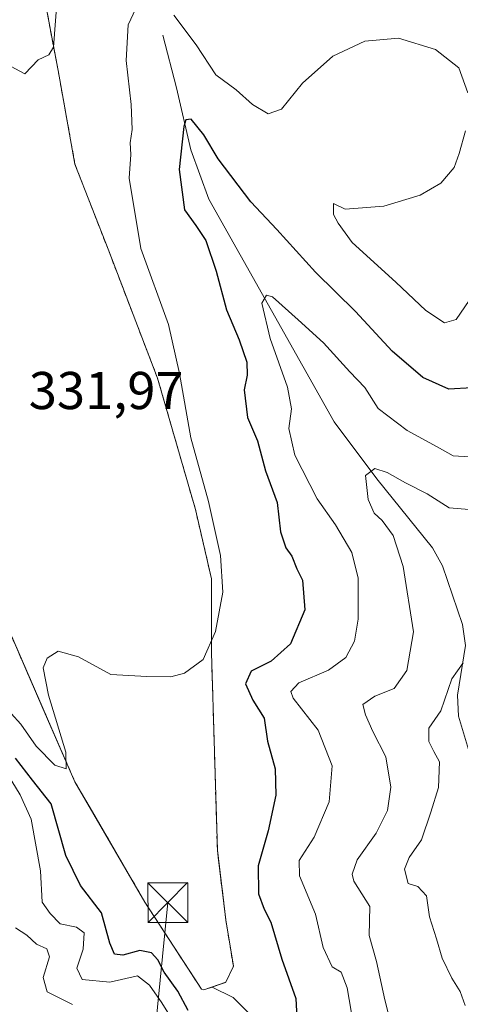
# Model space of a CAD drawing. Units: metres. Extents: x 615260 to 618757, y 4669233 to 4671603.
# Drawn here: x 616388 to 616471, y 4670093 to 4670278 of the extents above; entities that cross this region are included whole.
import ezdxf

# ---------------------------------------------------------------- set-up
doc = ezdxf.new("R2010")
doc.units = ezdxf.units.M
doc.header["$MEASUREMENT"] = 0
doc.linetypes.add('DGN Style 2', pattern=[1.6480167562047852, 0.988810053722871, -0.6592067024819142])
for name, color, linetype, lineweight in [('Alambrada', 7, 'DGN Style 2', 0), ('Arbolado forestal CxS', 92, 'Continuous', 0), ('Comarca CxS', 21, 'Continuous', 0), ('Comunidad Autónoma CxS', 142, 'Continuous', 0), ('Corriente natural lineal', 142, 'Continuous', 13), ('Curva de nivel maestra', 30, 'Continuous', 30), ('Curva de nivel normal', 30, 'Continuous', 0), ('Instalación de energía eléctrica Cxs', 135, 'Continuous', 0), ('Instalación de servicios públicos CxS', 91, 'Continuous', 0), ('Municipio CxS', 4, 'Continuous', 0), ('Núcleo urbano CxS', 7, 'Continuous', 0), ('Provincia CxS', 1, 'Continuous', 0), ('Rótulo de punto de cota en terreno', 7, 'Continuous', 0), ('Suelo desnudo CxS', 253, 'Continuous', 0), ('Tendido', 6, 'Continuous', 0), ('Torre de tendido puntual', 7, 'Continuous', 0)]:
    doc.layers.add(name, color=color, linetype=linetype, lineweight=lineweight)
doc.styles.add('Style-Arial', font='txt')

# ---------------------------------------------------------------- blocks, each defined once
blk = doc.blocks.new('*U8')
at = {"layer": 'Suelo desnudo CxS', "color": 253, "linetype": 'Continuous', "lineweight": 0}
blk.add_polyline3d([(616383.9283999996, 4670167.5913, 330.8727000000072), (616392.1733999997, 4670148.683700001, 330.6123999999982), (616398.3879000006, 4670134.432399999, 329.414300000004), (616401.6688000001, 4670128.7797, 329.0470999999961), (616410.2340000002, 4670114.0229, 328.6674999999959), (616411.5641999999, 4670111.731100001, 328.6867000000057), (616420.8339000001, 4670097.480699999, 327.5323000000063), (616422.2005000003, 4670095.379799999, 327.7063999999955), (616422.6766999997, 4670095.221000001, 327.8362000000052), (616424.2334000003, 4670095.7599, 327.8776999999973), (616428.1824000003, 4670093.7609, 327.6523000000016), (616438.1865999997, 4670083.779100001, 325.405899999998)], dxfattribs=at)
blk = doc.blocks.new('*U15')
at = {"layer": 'Arbolado forestal CxS', "color": 92, "linetype": 'Continuous', "lineweight": 0}
blk.add_polyline3d([(616438.1865999997, 4670083.779100001, 325.405899999998), (616428.1824000003, 4670093.7609, 327.6523000000016), (616424.2334000003, 4670095.7599, 327.8776999999973), (616426.8042000001, 4670096.649800001, 327.918399999995), (616428.233, 4670099.665999999, 327.8892000000051), (616426.8042000001, 4670108.397299999, 328.3892000000051), (616425.3783999998, 4670120.2313, 328.6484999999957), (616425.2166999998, 4670121.5736, 328.7488000000012), (616424.1054999996, 4670158.721200001, 329.9343999999983), (616424.1054999996, 4670172.691199999, 330.6946999999927), (616421.0892000003, 4670185.708699999, 331.1322999999975), (616413.9455000004, 4670210.4738, 332.0921999999992), (616404.7379000002, 4670234.4451, 333.0034000000014), (616398.3879000006, 4670250.7963, 334.3222999999998), (616395.2130000005, 4670268.4176, 334.9627000000037), (616390.4504000006, 4670293.6589, 336.0504999999976)], dxfattribs=at)
blk = doc.blocks.new('5TTEND')
at = {"layer": 'Instalación de servicios públicos CxS', "color": 7, "linetype": 'Continuous', "lineweight": 0}
for p, q in [((-0.375, 0.3754), (0.375, -0.3746)), ((0.3720000000000001, 0.3784000000000001), (-0.3720000000000001, -0.3776))]:
    blk.add_line(p, q, dxfattribs=at)
at = {"layer": 'Instalación de servicios públicos CxS', "color": 7, "linetype": 'Continuous', "lineweight": 0, "flags": 128}
blk.add_lwpolyline([(-0.375, -0.3746), (0.375, -0.3746), (0.375, 0.3754), (-0.375, 0.3754), (-0.3720000000000001, -0.3776)], dxfattribs=at)

msp = doc.modelspace()

# ---------------------------------------------------------------- linework, layer by layer
at = {"layer": 'Alambrada', "color": 7, "linetype": 'DGN Style 2', "lineweight": 0}
msp.add_polyline3d([(616383.9285000004, 4670167.5913, 330.9955999999947), (616398.3879000006, 4670134.432499999, 329.4854999999953), (616411.5642999997, 4670111.731100001, 330.0268000000069), (616422.2005000003, 4670095.379899999, 327.6723000000056), (616422.6766999997, 4670095.221100001, 327.7531000000017), (616426.8043000001, 4670096.649900001, 327.7391999999964), (616428.2330999998, 4670099.666099999, 327.9207000000025), (616426.8043000001, 4670108.397299999, 328.2013000000007), (616425.2166999998, 4670121.5737, 328.5041000000056), (616424.1054999996, 4670158.7213, 330.0758999999962), (616424.1054999996, 4670172.691299999, 330.706600000005), (616421.0893000001, 4670185.708699999, 330.8671000000031), (616413.9455000004, 4670210.473900001, 331.9137999999948), (616404.7379000002, 4670234.4451, 332.7856000000029), (616398.3879000006, 4670250.7963, 334.1861000000063), (616395.2128999997, 4670268.4177, 334.7866999999969), (616390.4505000003, 4670293.6589, 336.212400000004)], dxfattribs=at)
at = {"layer": 'Arbolado forestal CxS', "color": 92, "linetype": 'Continuous', "lineweight": 0}
for points in [[(616424.2334000003, 4670095.7599, 327.8776999999973), (616426.8042000001, 4670096.649800001, 327.918399999995), (616428.233, 4670099.665999999, 327.8892000000051), (616426.8042000001, 4670108.397299999, 328.3892000000051), (616425.3783999998, 4670120.2313, 328.6484999999957), (616425.2166999998, 4670121.5736, 328.7488000000012), (616424.1054999996, 4670158.721200001, 329.9343999999983), (616424.1054999996, 4670172.691199999, 330.6946999999927), (616421.0892000003, 4670185.708699999, 331.1322999999975), (616413.9455000004, 4670210.4738, 332.0921999999992), (616404.7379000002, 4670234.4451, 333.0034000000014), (616398.3879000006, 4670250.7963, 334.3222999999998), (616395.2130000005, 4670268.4176, 334.9627000000037), (616390.4504000006, 4670293.6589, 336.0504999999976)], [(616424.2334000003, 4670095.7599, 327.8776999999973), (616428.1824000003, 4670093.7609, 327.6523000000016), (616438.1865999997, 4670083.779100001, 325.405899999998)]]:
    msp.add_polyline3d(points, dxfattribs=at)
at = {"layer": 'Comarca CxS', "color": 21, "linetype": 'Continuous', "lineweight": 0}
msp.add_3dface([(618739.3300008789, 4669289.849983311), (615297.4900008531, 4669232.719983312), (615259.6400008549, 4671545.829983286), (618700.3600008807, 4671602.979983291)], dxfattribs=at)
at = {"layer": 'Comunidad Autónoma CxS', "color": 142, "linetype": 'Continuous', "lineweight": 0}
msp.add_3dface([(618739.3300008789, 4669289.849983311), (615297.4900008531, 4669232.719983312), (615259.6400008549, 4671545.829983286), (618700.3600008807, 4671602.979983291)], dxfattribs=at)
at = {"layer": 'Corriente natural lineal', "color": 142, "linetype": 'Continuous', "lineweight": 13}
msp.add_polyline3d([(616414.9200999998, 4670275.050100001, 329.607600000003), (616417.5100999996, 4670265.1801, 327.5093000000052), (616420.2301000003, 4670253.450099999, 326.3944000000047), (616423.6300999997, 4670244.170100001, 323.8194999999978), (616447.2401000002, 4670202.2601, 317.2100999999966), (616455.2500999998, 4670191.470100001, 315.6276999999973), (616465.7701000003, 4670178.520099999, 313.3861999999936), (616467.6501000002, 4670175.0801, 312.6569000000018), (616471.3701, 4670164.0801, 311.9327000000048), (616471.9301000005, 4670160.120100001, 311.2317000000039), (616470.4301000005, 4670150.720100001, 310.4973000000027), (616470.6101000002, 4670146.790100001, 309.8929999999964), (616473.8300999999, 4670136.120100001, 308.4649000000064), (616474.2901, 4670132.390100001, 308.1637999999948), (616473.1601, 4670124.4901, 307.2546000000002), (616473.4001000002, 4670120.4801, 306.7317000000039), (616474.5100999996, 4670117.200099999, 306.4703000000009), (616482.4600999998, 4670104.5701, 304.732999999993), (616485.3501000004, 4670102.0801, 304.3099999999977), (616493.6300999997, 4670098.5101, 302.800900000002), (616494.6601, 4670094.970100001, 301.7250000000058), (616494.6101000002, 4670085.350099999, 296.9087)], dxfattribs=at)
at = {"layer": 'Curva de nivel maestra', "color": 30, "linetype": 'Continuous', "lineweight": 30, "elevation": 325, "flags": 128}
for points in [[(616473.1399999997, 4670208.620100001), (616468.7999999998, 4670208.370100001), (616463.9199999999, 4670210.5601), (616458.1399999997, 4670215.5601), (616451.2100000001, 4670223.020099999), (616443.7199999997, 4670230.440099999), (616436.4000000004, 4670238.460100001), (616431.5199999996, 4670243.690099999), (616425.3600000005, 4670251.770099999), (616422.6500000004, 4670256.3101), (616420.25, 4670259.2401), (616419.2599999999, 4670259.120100001), (616418.8700000001, 4670257.880100001), (616417.9900000002, 4670249.790100001), (616419.0300000003, 4670242.1501), (616421.1399999997, 4670239.200099999), (616423.04, 4670236.4001), (616425, 4670230.640100001), (616426.9500000002, 4670223.3101), (616429.3099999996, 4670217.690099999), (616430.7699999996, 4670213.4801), (616430.8200000003, 4670211.0101), (616430.2400000002, 4670208.2601), (616430.8600000005, 4670203.0701), (616432.79, 4670198.6801), (616434.3099999996, 4670193.030099999), (616436.4600000001, 4670187.030099999), (616437.0800000001, 4670181.540100001), (616438.0999999996, 4670178.5101), (616439.2199999997, 4670176.940099999), (616440.1600000003, 4670174.540100001), (616441.2800000003, 4670172.420100001), (616441.6699999999, 4670166.8201), (616438.9699999997, 4670160.4001), (616435.3600000005, 4670157.1601), (616431.5899999999, 4670155.2501), (616430.54, 4670152.860099999), (616431.9199999999, 4670149.780099999), (616434.0099999999, 4670146.4001), (616434.6600000003, 4670142.0601), (616436.1200000001, 4670136.850099999), (616436.2100000001, 4670131.9301), (616434.7800000003, 4670125.1801), (616432.9000000004, 4670118.620100001), (616432.9400000004, 4670113.3301), (616434.0199999996, 4670110.4101), (616435.2699999996, 4670107.9801), (616437.3300000001, 4670101.040100001), (616439.9699999997, 4670093.600099999), (616440.25, 4670088.7601)], [(616419.7000000002, 4670091.350099999), (616417.7800000003, 4670094.9801), (616415.2100000001, 4670098.540100001), (616414.0099999999, 4670100.860099999), (616412.8099999996, 4670102.220100001), (616410.6200000001, 4670102.670100001), (616407.4199999999, 4670101.7501), (616405.8099999996, 4670101.940099999), (616404.9500000002, 4670104.0101), (616403.3700000001, 4670109.770099999), (616399.4500000002, 4670114.860099999), (616396.7000000002, 4670120.520099999), (616393.8799999999, 4670130.300100001), (616390.3700000001, 4670134.7601), (616387.1699999999, 4670138.9001)]]:
    msp.add_lwpolyline(points, dxfattribs=at)
at = {"layer": 'Curva de nivel normal', "color": 30, "linetype": 'Continuous', "lineweight": 0, "flags": 128}
for points, elevation in [([(616395.1299999999, 4670282.780099999), (616394.3700000001, 4670272.800100001), (616393.4600000001, 4670271.4001), (616391.4600000001, 4670270.440099999), (616388.9500000002, 4670267.8101), (616383.6200000001, 4670270.640100001)], 335), ([(616410.7800000003, 4670282.200099999), (616408.4199999999, 4670277.0001), (616408.0199999996, 4670270.3201), (616408.9699999997, 4670262.0001), (616409.1600000003, 4670257.280099999), (616408.8099999996, 4670254.770099999), (616408.9199999999, 4670252.610099999), (616408.5700000003, 4670248.110099999), (616410.8200000003, 4670234.870100001), (616416.0099999999, 4670220.590100001), (616418.1100000005, 4670211.340100001), (616420.2300000006, 4670199.200099999), (616423.54, 4670187.200099999), (616425.8300000001, 4670177.0701), (616426.2199999997, 4670170.140100001), (616424.8799999999, 4670162.7501), (616422.5499999998, 4670157.470100001), (616419.0199999996, 4670154.9001), (616416.4600000001, 4670154.190099999), (616411.9000000004, 4670154.2401), (616405.1200000001, 4670154.640100001), (616399.0300000003, 4670157.950099999), (616395.2199999997, 4670159.0601), (616393.1600000003, 4670157.7401), (616392.4199999999, 4670155.9101), (616393.3899999997, 4670150.770099999), (616396.6399999997, 4670139.9801), (616396.7100000001, 4670136.870100001), (616394.5700000003, 4670137.5701), (616391.0999999996, 4670141.1501), (616388.2199999997, 4670145.280099999), (616386.3499999996, 4670147.3201)], 330), ([(616472.4100000003, 4670264.200099999), (616470.7000000002, 4670268.920100001), (616466.3300000001, 4670272.370100001), (616459.3499999996, 4670274.5101), (616452.9699999997, 4670273.920100001), (616446.9500000002, 4670271.1501), (616441.2800000003, 4670266.0101), (616437.2800000003, 4670261.1601), (616434.7599999999, 4670260.2601), (616431.8499999996, 4670262.040100001), (616428.7400000002, 4670264.780099999), (616424.9100000003, 4670267.610099999), (616421.2100000001, 4670273.280099999), (616417.0099999999, 4670278.870100001)], 330), ([(616472.6500000004, 4670225.100099999), (616470.1900000004, 4670221.540100001), (616467.9900000002, 4670220.870100001), (616464.4800000006, 4670223.190099999), (616458.8200000003, 4670228.540100001), (616450.6200000001, 4670236.0001), (616447.9600000001, 4670239.6801), (616447.1200000001, 4670241.3101), (616447.0700000003, 4670243.370100001), (616449.2999999998, 4670242.280099999), (616456.5999999996, 4670242.860099999), (616463.4000000004, 4670244.9301), (616467.3099999996, 4670247.220100001), (616469.8499999996, 4670250.1601), (616470.75, 4670252.800100001), (616471.9800000006, 4670257.0601)], 330), ([(616451.2400000002, 4670086.420100001), (616449.6900000004, 4670095.620100001), (616448.5199999996, 4670098.5801), (616446.8499999996, 4670099.550100001), (616445.1600000003, 4670103.2401), (616443.7000000002, 4670109.4901), (616440.7100000001, 4670116.6801), (616440.6299999999, 4670119.600099999), (616443.4500000002, 4670123.9801), (616446.2599999999, 4670130.6501), (616446.8399999999, 4670137.420100001), (616444.2100000001, 4670144.1801), (616439.4900000002, 4670150.190099999), (616439.04, 4670151.4301), (616440.54, 4670153.100099999), (616446.1500000004, 4670155.4801), (616449.4000000004, 4670157.8201), (616451.0700000003, 4670160.9101), (616451.7400000002, 4670165.0701), (616451.7300000006, 4670172.780099999), (616450.5499999998, 4670177.600099999), (616447.4400000004, 4670182.8201), (616444.04, 4670187.7601), (616439.8200000003, 4670195.960100001), (616438.6799999997, 4670201.0101), (616439.1600000003, 4670204.700099999), (616438.4299999997, 4670208.7501), (616435.1600000003, 4670217.940099999), (616433.5800000001, 4670224.5801), (616434.4900000002, 4670226.110099999), (616435.5700000003, 4670225.790100001), (616440.4400000004, 4670221.460100001), (616445.2000000002, 4670217.100099999), (616450.1699999999, 4670211.670100001), (616453, 4670208.720100001), (616455.5, 4670204.780099999), (616460.9699999997, 4670200.590100001), (616466.5899999999, 4670197.530099999), (616469.6299999999, 4670195.8101), (616472.6900000004, 4670195.630100001)], 320), ([(616472.6299999999, 4670185.720100001), (616468.9100000003, 4670186.030099999), (616464.7100000001, 4670188.6501), (616460.6299999999, 4670190.720100001), (616457.2000000002, 4670192.700099999), (616454.8700000001, 4670193.460100001), (616453.1100000005, 4670192.120100001), (616453.6200000001, 4670187.630100001), (616454.7599999999, 4670185.030099999), (616456.2300000006, 4670183.6801), (616458.3399999999, 4670180.850099999), (616460.2000000002, 4670175.0101), (616462.1299999999, 4670162.690099999), (616460.9000000004, 4670155.390100001), (616458.5499999998, 4670152.0001), (616454.9000000004, 4670150.550100001), (616452.5999999996, 4670149.0001), (616453.1500000004, 4670147.050100001), (616454.5199999996, 4670143.920100001), (616456.9600000001, 4670139.1501), (616457.9199999999, 4670133.4101), (616457.25, 4670129.0101), (616455.1299999999, 4670124.7301), (616451.5499999998, 4670119.720100001), (616450.5800000001, 4670117.030099999), (616450.9500000002, 4670115.7301), (616453.9299999997, 4670110.960100001), (616453.8099999996, 4670105.440099999), (616455.1799999997, 4670100.600099999), (616456.75, 4670093.350099999), (616458.2599999999, 4670087.370100001)], 315), ([(616471.9199999999, 4670092.3101), (616470.9699999997, 4670094.950099999), (616469.3600000005, 4670097.440099999), (616467.5599999996, 4670101.210100001), (616466.4699999997, 4670104.860099999), (616465.1600000003, 4670108.960100001), (616464.5999999996, 4670112.960100001), (616462.9699999997, 4670114.700099999), (616461.1699999999, 4670115.280099999), (616460.4699999997, 4670117.940099999), (616461.3200000003, 4670120.1601), (616463.6399999997, 4670123.5001), (616465.4299999997, 4670128.6801), (616466.8799999999, 4670133.340100001), (616467.0300000003, 4670138.170100001), (616465.9800000006, 4670140.130100001), (616465.0300000003, 4670141.9901), (616465.0800000001, 4670144.5001), (616467.2999999998, 4670147.790100001), (616469.3899999997, 4670153.800100001), (616471.4900000002, 4670156.8301)], 310), ([(616386.4699999997, 4670134.530099999), (616388.0800000001, 4670131.940099999), (616390.1600000003, 4670127.4101), (616391.9100000003, 4670117.640100001), (616392.1799999997, 4670111.7301), (616393.6900000004, 4670109.620100001), (616395.6299999999, 4670107.690099999), (616398.6500000004, 4670107.040100001), (616400.0999999996, 4670105.950099999), (616399.9199999999, 4670102.9101), (616398.7199999997, 4670099.340100001), (616399.7699999996, 4670097.190099999), (616404.9299999997, 4670096.670100001), (616410.1500000004, 4670097.860099999), (616412.4299999997, 4670096.100099999), (616414.7400000002, 4670092.800100001), (616417.3399999999, 4670088.6601)], 320), ([(616397.9400000004, 4670092.470100001), (616393.1500000004, 4670094.860099999), (616392.4100000003, 4670097.540100001), (616393.6100000005, 4670101.440099999), (616393.0599999996, 4670102.960100001), (616391.1200000001, 4670103.8301), (616389.3499999996, 4670105.5101), (616387.2100000001, 4670106.940099999)], 315)]:
    msp.add_lwpolyline(points, dxfattribs=dict(at, elevation=elevation))
at = {"layer": 'Instalación de energía eléctrica Cxs', "color": 135, "linetype": 'Continuous', "lineweight": 0}
for points in [[(616390.4504000006, 4670293.6589, 336.2124999999942), (616395.2128999997, 4670268.4176, 334.7866999999969), (616398.3879000006, 4670250.7963, 334.1861000000063), (616404.7379000002, 4670234.4451, 332.7856000000029), (616413.9455000004, 4670210.4738, 331.9137999999948), (616421.0892000003, 4670185.708699999, 330.8671000000031), (616424.1054999996, 4670172.691199999, 330.706600000005), (616424.1054999996, 4670158.721200001, 330.0758999999962), (616425.2166999998, 4670121.5736, 328.5041000000056), (616426.8042000001, 4670108.397299999, 328.2014000000054), (616428.233, 4670099.665999999, 327.9207000000025), (616426.8042000001, 4670096.649800001, 327.7391999999964), (616422.6766999997, 4670095.221000001, 327.7531000000017), (616422.2005000003, 4670095.379799999, 327.6723000000056), (616411.5641999999, 4670111.731100001, 330.0268000000069), (616398.3879000006, 4670134.432399999, 329.485400000005), (616383.9283999996, 4670167.5913, 330.9955999999947)], [(616390.4505000003, 4670293.6589, 336.212400000004), (616395.2128999997, 4670268.4177, 334.7866999999969), (616398.3879000006, 4670250.7963, 334.1861000000063), (616404.7379000002, 4670234.4451, 332.7856000000029), (616413.9455000004, 4670210.473900001, 331.9137999999948), (616421.0893000001, 4670185.708699999, 330.8671000000031), (616424.1054999996, 4670172.691299999, 330.706600000005), (616424.1054999996, 4670158.7213, 330.0758999999962), (616425.2166999998, 4670121.5737, 328.5041000000056), (616426.8043000001, 4670108.397299999, 328.2013000000007), (616428.2330999998, 4670099.666099999, 327.9207000000025), (616426.8043000001, 4670096.649900001, 327.7391999999964), (616422.6766999997, 4670095.221100001, 327.7531000000017), (616422.2005000003, 4670095.379899999, 327.6723000000056), (616411.5642999997, 4670111.731100001, 330.0268000000069), (616398.3879000006, 4670134.432499999, 329.4854999999953), (616383.9285000004, 4670167.5913, 330.9955999999947)]]:
    msp.add_polyline3d(points, dxfattribs=at)
at = {"layer": 'Municipio CxS', "color": 4, "linetype": 'Continuous', "lineweight": 0}
msp.add_3dface([(618739.3300008789, 4669289.849983311), (615297.4900008531, 4669232.719983312), (615259.6400008549, 4671545.829983286), (618700.3600008807, 4671602.979983291)], dxfattribs=at)
at = {"layer": 'Núcleo urbano CxS', "color": 7, "linetype": 'Continuous', "lineweight": 0}
for points in [[(616390.4504000006, 4670293.6589, 336.0504999999976), (616395.2130000005, 4670268.4176, 334.9627000000037), (616398.3879000006, 4670250.7963, 334.3222999999998), (616404.7379000002, 4670234.4451, 333.0034000000014), (616413.9455000004, 4670210.4738, 332.0921999999992), (616421.0892000003, 4670185.708699999, 331.1322999999975), (616424.1054999996, 4670172.691199999, 330.6946999999927), (616424.1054999996, 4670158.721200001, 329.9343999999983), (616425.2166999998, 4670121.5736, 328.7488000000012), (616425.3783999998, 4670120.2313, 328.6484999999957), (616426.8042000001, 4670108.397299999, 328.3892000000051), (616428.233, 4670099.665999999, 327.8892000000051), (616426.8042000001, 4670096.649800001, 327.918399999995), (616424.2334000003, 4670095.7599, 327.8776999999973), (616422.6766999997, 4670095.221000001, 327.8362000000052), (616422.2005000003, 4670095.379799999, 327.7063999999955), (616420.8339000001, 4670097.480699999, 327.5323000000063), (616411.5641999999, 4670111.731100001, 328.6867000000057), (616410.2340000002, 4670114.0229, 328.6674999999959), (616401.6688000001, 4670128.7797, 329.0470999999961), (616398.3879000006, 4670134.432399999, 329.414300000004), (616392.1733999997, 4670148.683700001, 330.6123999999982), (616383.9283999996, 4670167.5913, 330.8727000000072)], [(616424.2334000003, 4670095.7599, 327.8776999999973), (616426.8042000001, 4670096.649800001, 327.918399999995), (616428.233, 4670099.665999999, 327.8892000000051), (616426.8042000001, 4670108.397299999, 328.3892000000051), (616425.3783999998, 4670120.2313, 328.6484999999957), (616425.2166999998, 4670121.5736, 328.7488000000012), (616424.1054999996, 4670158.721200001, 329.9343999999983), (616424.1054999996, 4670172.691199999, 330.6946999999927), (616421.0892000003, 4670185.708699999, 331.1322999999975), (616413.9455000004, 4670210.4738, 332.0921999999992), (616404.7379000002, 4670234.4451, 333.0034000000014), (616398.3879000006, 4670250.7963, 334.3222999999998), (616395.2130000005, 4670268.4176, 334.9627000000037), (616390.4504000006, 4670293.6589, 336.0504999999976)], [(616383.9283999996, 4670167.5913, 330.8727000000072), (616392.1733999997, 4670148.683700001, 330.6123999999982), (616398.3879000006, 4670134.432399999, 329.414300000004), (616401.6688000001, 4670128.7797, 329.0470999999961), (616410.2340000002, 4670114.0229, 328.6674999999959), (616411.5641999999, 4670111.731100001, 328.6867000000057), (616420.8339000001, 4670097.480699999, 327.5323000000063), (616422.2005000003, 4670095.379799999, 327.7063999999955), (616422.6766999997, 4670095.221000001, 327.8362000000052), (616424.2334000003, 4670095.7599, 327.8776999999973)]]:
    msp.add_polyline3d(points, dxfattribs=at)
at = {"layer": 'Provincia CxS', "color": 1, "linetype": 'Continuous', "lineweight": 0}
msp.add_3dface([(618739.3300008789, 4669289.849983311), (615297.4900008531, 4669232.719983312), (615259.6400008549, 4671545.829983286), (618700.3600008807, 4671602.979983291)], dxfattribs=at)
at = {"layer": 'Suelo desnudo CxS', "color": 253, "linetype": 'Continuous', "lineweight": 0}
for points in [[(616383.9283999996, 4670167.5913, 330.8727000000072), (616392.1733999997, 4670148.683700001, 330.6123999999982), (616398.3879000006, 4670134.432399999, 329.414300000004), (616401.6688000001, 4670128.7797, 329.0470999999961), (616410.2340000002, 4670114.0229, 328.6674999999959), (616411.5641999999, 4670111.731100001, 328.6867000000057), (616420.8339000001, 4670097.480699999, 327.5323000000063), (616422.2005000003, 4670095.379799999, 327.7063999999955), (616422.6766999997, 4670095.221000001, 327.8362000000052), (616424.2334000003, 4670095.7599, 327.8776999999973)], [(616424.2334000003, 4670095.7599, 327.8776999999973), (616428.1824000003, 4670093.7609, 327.6523000000016), (616438.1865999997, 4670083.779100001, 325.405899999998)]]:
    msp.add_polyline3d(points, dxfattribs=at)
at = {"layer": 'Tendido', "color": 6, "linetype": 'Continuous', "lineweight": 0, "extrusion": (-0.02151501020860945, -0.2179884384034557, 0.9757141718034777), "elevation": -1030970.105498781, "flags": 128}
msp.add_lwpolyline([(154733.64984471, 4593517.624932908), (154733.64984471, 4593807.763229026)], dxfattribs=at)

# ---------------------------------------------------------------- block references
at = {"layer": 'Arbolado forestal CxS', "color": 92, "linetype": 'Continuous', "lineweight": 0}
msp.add_blockref('*U15', (0, 0), dxfattribs=at)
at = {"layer": 'Suelo desnudo CxS', "color": 253, "linetype": 'Continuous', "lineweight": 0}
msp.add_blockref('*U8', (0, 0), dxfattribs=at)
at = {"layer": 'Torre de tendido puntual', "color": 7, "linetype": 'Continuous', "lineweight": 0, "xscale": 10, "yscale": 10, "zscale": 10}
msp.add_blockref('5TTEND', (616415.8849999999, 4670111.666099999, 330.4633999999933), dxfattribs=at)

# ---------------------------------------------------------------- texts
at = {"layer": 'Rótulo de punto de cota en terreno', "color": 7, "linetype": 'Continuous', "lineweight": 0, "style": 'Style-Arial'}
msp.add_text('331,97', height=7.000000000000002, dxfattribs=at).set_placement((616389.6878000004, 4670204.637800001))

doc.saveas('drawing.dxf')
